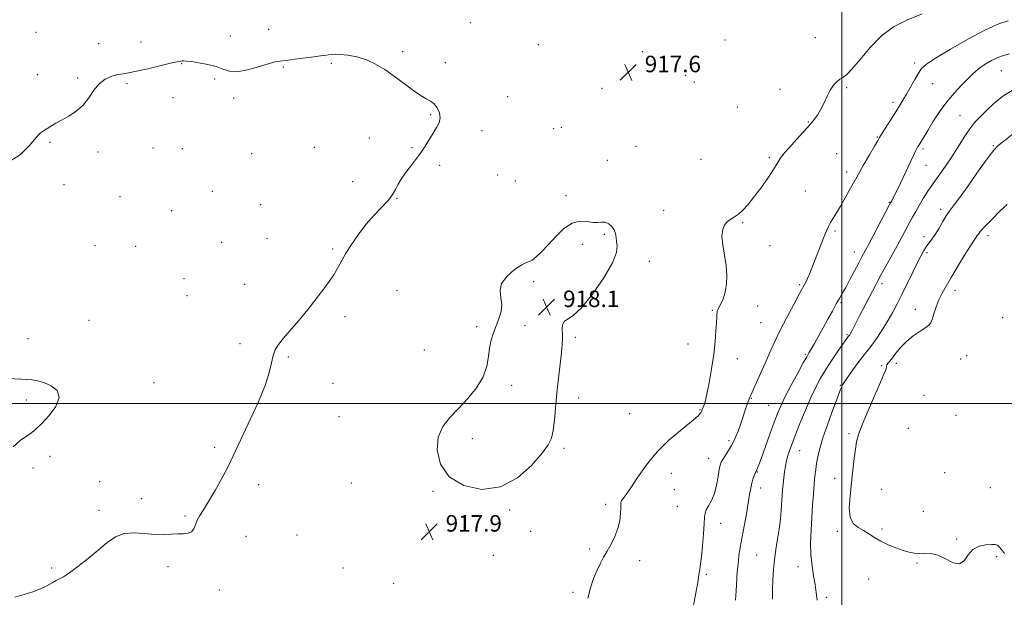
# Model space of a CAD drawing. Extents: x 2059800 to 2062700, y 357300 to 360200.
# Drawn here: x 2060101 to 2060579, y 358406 to 358686 of the extents above; entities that cross this region are included whole.
import ezdxf

# ---------------------------------------------------------------- set-up
doc = ezdxf.new("R2010")
doc.units = 0
doc.header["$MEASUREMENT"] = 0
for name, color, linetype, lineweight in [('32000', 7, 'Continuous', 0), ('DTM SPOT ELEVATION', 2, 'Continuous', 13), ('INDEX CONTOUR', 41, 'Continuous', 13), ('INTERMEDIATE CONTOUR', 44, 'Continuous', 0), ('SPOT ELEVATION', 7, 'Continuous', 0)]:
    doc.layers.add(name, color=color, linetype=linetype, lineweight=lineweight)
doc.styles.add('Style-ITALICS', font='ITALICS.shx')

# ---------------------------------------------------------------- blocks, each defined once
blk = doc.blocks.new('SPOT')
at = {"layer": 'SPOT ELEVATION'}
for p, q in [((-3.91, -3.91), (3.82, 3.81)), ((-1.65, 3.77), (1.72, -3.93))]:
    blk.add_line(p, q, dxfattribs=at)

msp = doc.modelspace()

# ---------------------------------------------------------------- linework, layer by layer
at = {"layer": '32000', "flags": 128}
for points in [[(2060500, 357500), (2060500, 360000)], [(2062500, 358500), (2060000, 358500)]]:
    msp.add_lwpolyline(points, dxfattribs=at)
at = {"layer": 'DTM SPOT ELEVATION'}
for p in [(2060222.14, 358681.32, 916.9), (2060319.86, 358684.54, 917.2), (2060109.29, 358679.9, 917.1), (2060203.51, 358678.13, 917.1), (2060443.4, 358676.15, 916.9), (2060487.21, 358677.33, 917.2), (2060139.66, 358674.38, 917.1), (2060160.19, 358675.32, 917.1), (2060352.9, 358673.98, 917.1), (2060287.01, 358670.63, 917.7), (2060403.27, 358670.53, 917.4), (2060179.99, 358664.81, 918.1), (2060229.23, 358663.14, 918.2), (2060252.55, 358664.85, 918.3), (2060307.83, 358665.26, 917.7), (2060535.22, 358665.03, 919.6), (2060577.24, 358661.4, 922.9), (2060109.96, 358659.39, 917.6), (2060129.51, 358657.8, 917.8), (2060195.89, 358657.36, 918.4), (2060424.26, 358659.1, 917.3), (2060153.39, 358655.07, 918.3), (2060383.66, 358652.71, 917.9), (2060428.43, 358655.79, 917.4), (2060469.95, 358652.28, 917.4), (2060502.32, 358653.11, 918.2), (2060544.05, 358654.98, 920.9), (2060175.75, 358648.3, 918.7), (2060205.18, 358648.05, 918.5), (2060338.03, 358648.75, 917.5), (2060449.28, 358643.79, 917.4), (2060524.83, 358645.97, 919.6), (2060300.59, 358640.05, 918.1), (2060557.25, 358639.45, 923.1), (2060360.31, 358633.22, 917.5), (2060363.95, 358633.92, 917.5), (2060483.76, 358636.39, 917.9), (2060270.91, 358628.74, 918.8), (2060325.49, 358632.33, 917.7), (2060517.27, 358629.14, 919.9), (2060116.06, 358626.56, 918.1), (2060166.11, 358623.77, 918.3), (2060180.25, 358623.49, 918.6), (2060244.23, 358624.14, 918.9), (2060291.64, 358624, 918.1), (2060400.24, 358624.64, 917.6), (2060539.33, 358623.42, 922.3), (2060573.43, 358624.93, 925.9), (2060139.34, 358621.88, 918.3), (2060213.81, 358621.03, 918.8), (2060464.91, 358619.2, 917.8), (2060497.4, 358621.04, 919.1), (2060305.06, 358615.45, 917.8), (2060386.26, 358617.89, 917.6), (2060431.69, 358618.3, 917.2), (2060540.75, 358615.51, 922.8), (2060333.2, 358610.71, 917.2), (2060502.4, 358612.24, 919.5), (2060122.93, 358606, 918.2), (2060262.9, 358607.49, 918.9), (2060341.67, 358607.82, 917.1), (2060149.99, 358600.23, 918.5), (2060194.84, 358602.76, 918.7), (2060284.26, 358599.4, 917.9), (2060366.24, 358600.67, 917.7), (2060482.31, 358603.08, 918.7), (2060218.25, 358596.45, 918.9), (2060522.98, 358597.48, 921.9), (2060175.07, 358593.39, 918.6), (2060413.59, 358593.66, 917.6), (2060547.89, 358594.06, 925.6), (2060451.92, 358587.57, 918.1), (2060384.89, 358581.92, 918.1), (2060496.73, 358583.61, 920.3), (2060539.83, 358580.81, 925.5), (2060570.89, 358581.37, 928.5), (2060137.99, 358576.45, 918.5), (2060157.61, 358576.16, 918.6), (2060199.29, 358578.17, 918.6), (2060221.24, 358579.88, 918.7), (2060374.2, 358577.16, 918.4), (2060465.1, 358576.48, 918.3), (2060253.2, 358574.84, 918.1), (2060506.03, 358573.37, 921.3), (2060541.2, 358573.14, 926.3), (2060406.69, 358568.86, 917.7), (2060181.07, 358560.43, 918.4), (2060210.43, 358557.8, 918.4), (2060350.52, 358559.1, 918.2), (2060479.57, 358557.51, 919.8), (2060519.5, 358558.06, 924.4), (2060182.56, 358552.24, 918.4), (2060284.29, 358554.66, 917.5), (2060554.89, 358554.84, 928.5), (2060459.22, 358547.2, 918.8), (2060499.61, 358548.94, 922.2), (2060259.16, 358542.08, 917.8), (2060437.22, 358545.17, 917.9), (2060535.59, 358545.61, 927.3), (2060135.07, 358540.25, 918.3), (2060322.97, 358537.22, 917.8), (2060346.37, 358537.71, 918.3), (2060460.67, 358539.16, 918.9), (2060577.99, 358541.57, 929.5), (2060502.42, 358533.37, 923.8), (2060105.42, 358531.42, 918.2), (2060208.2, 358529.01, 918.2), (2060370.77, 358532.03, 917.9), (2060425.39, 358528.88, 917.4), (2060297.61, 358525.96, 916.9), (2060482.24, 358523.76, 921.8), (2060560.55, 358523.22, 929.6), (2060231.62, 358522.48, 917.9), (2060449.27, 358521.73, 918.5), (2060519.25, 358518.35, 927.8), (2060526.45, 358519.5, 928.5), (2060557.65, 358521.55, 929.5), (2060166.59, 358510.12, 918.2), (2060253.33, 358509.76, 916.9), (2060339.89, 358508.84, 918.4), (2060499.28, 358508.74, 925.9), (2060539.85, 358503.92, 929.5), (2060104.56, 358501.61, 917.9), (2060372.48, 358502.62, 917.8), (2060456.14, 358502.51, 920.1), (2060464.51, 358499.08, 921.1), (2060397.11, 358495.08, 917.1), (2060431.2, 358496.96, 917.9), (2060555.32, 358494.29, 929.8), (2060256.27, 358493.57, 916.8), (2060503.47, 358485.41, 927.7), (2060532.16, 358487.95, 929.6), (2060320.88, 358482.95, 918.5), (2060445.24, 358481.91, 919.7), (2060195.95, 358478.65, 918.3), (2060365.23, 358478.29, 917.9), (2060479.56, 358477.09, 924.8), (2060116.14, 358474.42, 918.1), (2060435.48, 358473.37, 919.3), (2060107.81, 358468.72, 918.1), (2060417.4, 358466.11, 918.6), (2060459.23, 358466.82, 922.1), (2060549.81, 358466.36, 929.1), (2060140.18, 358462.02, 918.2), (2060262.11, 358461.41, 917.1), (2060496.46, 358463.63, 927.3), (2060217.25, 358460.63, 917.5), (2060301.83, 358457.43, 917.9), (2060418.83, 358458.17, 919.1), (2060460.65, 358459.01, 922.6), (2060519.25, 358458.28, 929.2), (2060572.03, 358459.18, 928.9), (2060160.56, 358453.82, 918.5), (2060139.81, 358448.19, 918.2), (2060339.02, 358448.33, 917.9), (2060385.41, 358451.07, 917.7), (2060420.28, 358450.16, 919.1), (2060539.45, 358447.77, 928.5), (2060181.54, 358445.36, 918.2), (2060441.21, 358441.85, 920.5), (2060349.17, 358437.96, 917.9), (2060497.78, 358438.06, 927.7), (2060519.49, 358439.19, 928.2), (2060211.08, 358435.57, 917.1), (2060235.9, 358436.22, 917.1), (2060555.6, 358434.21, 928.1), (2060377.67, 358429.35, 917.8), (2060331.11, 358426.3, 917.9), (2060401.93, 358423.85, 918.4), (2060458.65, 358426.48, 923.1), (2060574.97, 358425.64, 927.8), (2060116.96, 358420.23, 918.1), (2060173.27, 358420.86, 917.6), (2060258.09, 358420.15, 917.6), (2060478.73, 358420.79, 925.3), (2060536.5, 358422.62, 927.9), (2060434.32, 358417.09, 920.2), (2060513.01, 358414.9, 927.4), (2060198.18, 358409.54, 917.4), (2060282.64, 358412.85, 917.9), (2060369.73, 358408.45, 917.8), (2060492.48, 358406.05, 926.4)]:
    msp.add_point(p, dxfattribs=at)
at = {"layer": 'INDEX CONTOUR'}
msp.add_polyline3d([(2060580.653, 358685.565, 920), (2060576.046, 358684.027, 920), (2060569.698, 358681.19, 920), (2060561.407, 358676.793, 920), (2060552.67, 358671.776, 920), (2060545.407, 358667.38, 920), (2060541.001, 358664.467, 920), (2060538.68, 358662.404, 920), (2060537.134, 358660.181, 920), (2060535.3231, 358657.062, 920), (2060531.315, 358649.923, 920), (2060529.627, 358647.007, 920), (2060528.006, 358644.335, 920), (2060526.141, 358641.36, 920), (2060519.548, 358630.9649, 920), (2060518.318, 358628.96, 920), (2060517.312, 358627.24, 920), (2060515.85, 358624.716, 920), (2060513.446, 358620.607, 920), (2060510.397, 358615.367, 920), (2060507.194, 358609.761, 920), (2060504.246, 358604.45, 920), (2060501.634, 358599.69, 920), (2060499.356, 358595.635, 920), (2060497.412, 358592.381, 920), (2060495.793, 358589.7869, 920), (2060494.491, 358587.655, 920), (2060493.462, 358585.743, 920), (2060492.51, 358583.641, 920), (2060491.4, 358580.895, 920), (2060489.975, 358577.228, 920), (2060486.803, 358568.994, 920), (2060485.441, 358565.518, 920), (2060484.297, 358562.71, 920), (2060483.344, 358560.541, 920), (2060482.487, 358558.826, 920), (2060479.485, 358553.354, 920), (2060476.639, 358548.03, 920), (2060473.301, 358541.65, 920), (2060470.151, 358535.454, 920), (2060467.68, 358530.345, 920), (2060465.641, 358525.8781, 920), (2060463.598, 358521.273, 920), (2060461.261, 358516.038, 920), (2060455.858, 358504.069, 920), (2060455.246, 358502.68, 920), (2060454.859, 358501.684, 920), (2060454.417, 358500.413, 920), (2060453.006, 358496.215, 920), (2060451.956, 358493.135, 920), (2060450.785, 358489.777, 920), (2060449.647, 358486.623, 920), (2060448.6381, 358484.024, 920), (2060447.635, 358481.783, 920), (2060446.457, 358479.569, 920), (2060445.005, 358477.168, 920), (2060442.246, 358472.88, 920), (2060441.455, 358471.517, 920), (2060440.98, 358470.148, 920), (2060440.586, 358468.002, 920), (2060440.062, 358464.572, 920), (2060439.301, 358460.408, 920), (2060438.221, 358456.323, 920), (2060436.814, 358452.973, 920), (2060435.366, 358450.383, 920), (2060434.238, 358448.419, 920), (2060433.677, 358446.828, 920), (2060433.477, 358444.868, 920), (2060433.321, 358441.675, 920), (2060432.962, 358436.75, 920), (2060432.453, 358431.037, 920), (2060431.921, 358425.845, 920), (2060431.463, 358422.131, 920), (2060431.0661, 358419.456, 920), (2060430.688, 358417.028, 920), (2060430.275, 358414.17, 920), (2060429.72, 358410.655, 920), (2060428.904, 358406.367, 920), (2060427.842, 358401.2491, 920)], dxfattribs=at)
at = {"layer": 'INTERMEDIATE CONTOUR'}
for points in [[(2060538.948, 358688.866, 918), (2060531.424, 358685.9, 918), (2060524.994, 358682.532, 918), (2060519.1939, 358678.186, 918), (2060513.7061, 358672.601, 918), (2060508.8, 358666.78, 918), (2060504.889, 358662.04, 918), (2060502.232, 358659.317, 918), (2060500.456, 358658.025, 918), (2060499.032, 358657.193, 918), (2060497.534, 358656.008, 918), (2060495.947, 358654.267, 918), (2060494.3591, 358651.921, 918), (2060492.835, 358648.991, 918), (2060491.341, 358645.775, 918), (2060489.818, 358642.644, 918), (2060488.164, 358639.827, 918), (2060486.084, 358636.987, 918), (2060483.24, 358633.648, 918), (2060479.495, 358629.541, 918), (2060475.527, 358625.219, 918), (2060472.218, 358621.443, 918), (2060470.145, 358618.691, 918), (2060468.677, 358616.305, 918), (2060466.878, 358613.345, 918), (2060464.075, 358609.173, 918), (2060460.649, 358604.376, 918), (2060457.241, 358599.843, 918), (2060454.358, 358596.28, 918), (2060451.959, 358593.668, 918), (2060449.865, 358591.807, 918), (2060447.934, 358590.473, 918), (2060446.155, 358589.368, 918), (2060444.55, 358588.171, 918), (2060443.175, 358586.575, 918), (2060442.213, 358584.31, 918), (2060441.879, 358581.121, 918), (2060442.28, 358576.88, 918), (2060443.084, 358571.967, 918), (2060443.847, 358566.895, 918), (2060444.204, 358562.104, 918), (2060444.085, 358557.7589, 918), (2060443.499, 358553.959, 918), (2060442.504, 358550.79, 918), (2060441.366, 358548.3, 918), (2060440.402, 358546.525, 918), (2060439.848, 358545.439, 918), (2060439.614, 358544.764, 918), (2060439.525, 358544.156, 918), (2060439.438, 358543.265, 918), (2060439.316, 358541.709, 918), (2060439.149, 358539.1, 918), (2060438.913, 358535.148, 918), (2060438.516, 358529.952, 918), (2060437.85, 358523.712, 918), (2060436.861, 358516.764, 918), (2060435.707, 358509.994, 918), (2060434.599, 358504.424, 918), (2060433.71, 358500.802, 918), (2060433.049, 358498.766, 918), (2060432.29, 358496.989, 918), (2060431.96, 358496.164, 918), (2060431.805, 358495.841, 918), (2060431.574, 358495.467, 918), (2060431.205, 358494.963, 918), (2060430.549, 358494.2, 918), (2060429.104, 358492.85, 918), (2060426.284, 358490.531, 918), (2060421.749, 358486.96, 918), (2060416.156, 358482.241, 918), (2060410.406, 358476.571, 918), (2060405.2729, 358470.271, 918), (2060400.998, 358464.141, 918), (2060397.691, 358459.104, 918), (2060395.409, 358455.825, 918), (2060393.987, 358453.955, 918), (2060393.207, 358452.887, 918), (2060392.859, 358452.047, 918), (2060392.767, 358450.976, 918), (2060392.765, 358449.249, 918), (2060392.678, 358446.567, 918), (2060392.303, 358443.147, 918), (2060391.433, 358439.335, 918), (2060389.948, 358435.452, 918), (2060388.089, 358431.721, 918), (2060386.185, 358428.341, 918), (2060384.4859, 358425.398, 918), (2060382.922, 358422.525, 918), (2060381.342, 358419.244, 918), (2060379.66, 358415.202, 918), (2060378.057, 358410.547, 918), (2060376.781, 358405.556, 918)], [(2060099.032, 358406.132, 918), (2060103.534, 358407.338, 918), (2060107.762, 358408.636, 918), (2060111.506, 358410.044, 918), (2060114.605, 358411.544, 918), (2060117.104, 358412.974, 918), (2060119.099, 358414.139, 918), (2060120.78, 358414.982, 918), (2060122.707, 358416.006, 918), (2060125.532, 358417.854, 918), (2060129.669, 358420.953, 918), (2060134.576, 358424.858, 918), (2060139.469, 358428.91, 918), (2060143.782, 358432.506, 918), (2060147.799, 358435.278, 918), (2060152.023, 358436.918, 918), (2060156.796, 358437.282, 918), (2060161.836, 358436.879, 918), (2060166.705, 358436.385, 918), (2060171.044, 358436.315, 918), (2060174.819, 358436.542, 918), (2060178.076, 358436.781, 918), (2060180.844, 358436.858, 918), (2060183.086, 358437.046, 918), (2060184.749, 358437.732, 918), (2060185.844, 358439.184, 918), (2060186.651, 358441.187, 918), (2060187.514, 358443.408, 918), (2060188.746, 358445.676, 918), (2060190.518, 358448.46, 918), (2060192.97, 358452.394, 918), (2060196.121, 358457.827, 918), (2060199.517, 358463.988, 918), (2060202.584, 358469.821, 918), (2060204.961, 358474.65, 918), (2060209.783, 358484.992, 918), (2060213.35, 358492.488, 918), (2060217.2009, 358500.857, 918), (2060220.44, 358508.73, 918), (2060222.417, 358515.022, 918), (2060223.481, 358519.768, 918), (2060224.223, 358523.282, 918), (2060225.198, 358525.958, 918), (2060226.799, 358528.5, 918), (2060229.376, 358531.692, 918), (2060237.651, 358541.416, 918), (2060242.373, 358547.124, 918), (2060246.789, 358552.739, 918), (2060250.628, 358557.933, 918), (2060253.674, 358562.413, 918), (2060255.848, 358566.042, 918), (2060257.614, 358569.301, 918), (2060259.574, 358572.824, 918), (2060262.203, 358577.075, 918), (2060265.475, 358581.829, 918), (2060269.238, 358586.694, 918), (2060273.2661, 358591.291, 918), (2060280, 358598.436, 918), (2060281.74, 358600.541, 918), (2060282.704, 358602.103, 918), (2060283.53, 358603.758, 918), (2060284.743, 358606.001, 918), (2060286.401, 358608.748, 918), (2060288.448, 358611.7679, 918), (2060290.805, 358614.878, 918), (2060293.302, 358618.064, 918), (2060295.747, 358621.358, 918), (2060297.986, 358624.751, 918), (2060301.875, 358631.1121, 918), (2060303.541, 358633.7329, 918), (2060304.777, 358636.1, 918), (2060305.29, 358638.447, 918), (2060304.887, 358640.919, 918), (2060303.776, 358643.28, 918), (2060302.268, 358645.2041, 918), (2060300.568, 358646.523, 918), (2060298.462, 358647.7071, 918), (2060295.633, 358649.39, 918), (2060291.884, 358652.016, 918), (2060282.909, 358658.709, 918), (2060278.414, 358661.8631, 918), (2060273.9781, 358664.553, 918), (2060269.467, 358666.647, 918), (2060264.849, 358668.057, 918), (2060260.499, 358668.879, 918), (2060256.893, 358669.252, 918), (2060254.3501, 358669.313, 918), (2060252.5619, 358669.178, 918), (2060251.066, 358668.9599, 918), (2060249.407, 358668.738, 918), (2060247.165, 358668.466, 918), (2060243.933, 358668.062, 918), (2060234.733, 358666.8559, 918), (2060230.524, 358666.332, 918), (2060227.549, 358665.987, 918), (2060225.028, 358665.558, 918), (2060221.823, 358664.699, 918), (2060217.172, 358663.236, 918), (2060211.8121, 358661.701, 918), (2060206.854, 358660.798, 918), (2060203.081, 358661.024, 918), (2060199.964, 358662.046, 918), (2060196.6441, 358663.323, 918), (2060192.5509, 358664.406, 918), (2060188.26, 358665.208, 918), (2060184.634, 358665.732, 918), (2060182.3059, 358665.998, 918), (2060180.996, 358666.075, 918), (2060180.191, 358666.051, 918), (2060179.339, 358665.963, 918), (2060177.7149, 358665.659, 918), (2060174.555, 358664.942, 918), (2060163.48, 358662.279, 918), (2060158.055, 358661.048, 918), (2060154.222, 358660.307, 918), (2060151.494, 358659.864, 918), (2060148.997, 358659.405, 918), (2060146.074, 358658.626, 918), (2060142.919, 358657.255, 918), (2060139.941, 358655.027, 918), (2060137.404, 358651.827, 918), (2060134.988, 358648.132, 918), (2060132.229, 358644.568, 918), (2060128.8269, 358641.632, 918), (2060125.153, 358639.297, 918), (2060121.743, 358637.409, 918), (2060119.005, 358635.832, 918), (2060116.848, 358634.525, 918), (2060115.0509, 358633.465, 918), (2060113.383, 358632.53, 918), (2060111.558, 358631.196, 918), (2060109.28, 358628.841, 918), (2060106.211, 358625.116, 918), (2060101.844, 358620.773, 918), (2060095.63, 358616.84, 918)], [(2060581.298, 358669.585, 922), (2060578.399, 358668.771, 922), (2060575.544, 358667.689, 922), (2060572.5, 358666.202, 922), (2060569.503, 358664.475, 922), (2060566.9039, 358662.746, 922), (2060564.904, 358661.157, 922), (2060563.101, 358659.451, 922), (2060558.024, 358654.344, 922), (2060554.551, 358650.651, 922), (2060550.8739, 358646.259, 922), (2060547.328, 358641.333, 922), (2060544.165, 358636.456, 922), (2060541.6221, 358632.312, 922), (2060537.403, 358625.432, 922), (2060536.907, 358624.595, 922), (2060536.38, 358623.623, 922), (2060535.7059, 358622.269, 922), (2060534.686, 358620.136, 922), (2060528.413, 358606.86, 922), (2060526.291, 358602.432, 922), (2060524.923, 358599.669, 922), (2060524.191, 358598.281, 922), (2060523.567, 358597.2129, 922), (2060522.951, 358596.063, 922), (2060513.196, 358577.562, 922), (2060509.723, 358571.052, 922), (2060508.164, 358568.105, 922), (2060503.925, 358560.018, 922), (2060501.86, 358556.174, 922), (2060500.224, 358553.279, 922), (2060498.809, 358550.868, 922), (2060497.287, 358548.223, 922), (2060495.41, 358544.806, 922), (2060493.256, 358540.814, 922), (2060490.983, 358536.629, 922), (2060488.754, 358532.618, 922), (2060486.753, 358529.098, 922), (2060485.171, 358526.377, 922), (2060484.0659, 358524.5209, 922), (2060482.965, 358522.644, 922), (2060481.262, 358519.62, 922), (2060478.5781, 358514.732, 922), (2060475.4299, 358508.883, 922), (2060472.5601, 358503.387, 922), (2060470.496, 358499.142, 922), (2060468.906, 358495.394, 922), (2060467.245, 358490.977, 922), (2060465.137, 358485.1499, 922), (2060460.975, 358473.5609, 922), (2060459.754, 358470.235, 922), (2060459.104, 358468.553, 922), (2060458.788, 358467.816, 922), (2060458.375, 358466.95, 922), (2060458.041, 358466.214, 922), (2060457.52, 358464.981, 922), (2060456.896, 358463.298, 922), (2060456.295, 358461.274, 922), (2060455.796, 358458.93, 922), (2060455.289, 358455.927, 922), (2060454.621, 358451.839, 922), (2060453.693, 358446.462, 922), (2060452.626, 358440.486, 922), (2060450.7611, 358430.152, 922), (2060450.118, 358426.161, 922), (2060449.649, 358422.309, 922), (2060449.322, 358418.165, 922), (2060448.816, 358409.203, 922), (2060448.509, 358404.692, 922)], [(2060584.2591, 358652.7319, 924), (2060578.538, 358649.307, 924), (2060573.844, 358645.515, 924), (2060570.07, 358641.96, 924), (2060567.063, 358639.0389, 924), (2060564.499, 358636.321, 924), (2060562.009, 358633.164, 924), (2060559.3, 358629.112, 924), (2060556.374, 358624.443, 924), (2060553.3099, 358619.621, 924), (2060550.195, 358615.027, 924), (2060544.293, 358606.661, 924), (2060541.7371, 358602.845, 924), (2060539.484, 358599.292, 924), (2060537.515, 358596.038, 924), (2060535.795, 358593.081, 924), (2060534.224, 358590.279, 924), (2060532.6861, 358587.453, 924), (2060529.193, 358580.922, 924), (2060526.934, 358576.734, 924), (2060524.2321, 358571.783, 924), (2060519.115, 358562.4491, 924), (2060517.5, 358559.471, 924), (2060516.269, 358557.151, 924), (2060508.775, 358542.812, 924), (2060504.803, 358535.11, 924), (2060504.1731, 358533.955, 924), (2060503.786, 358533.304, 924), (2060503.558, 358532.968, 924), (2060503.102, 358532.38, 924), (2060502.775, 358531.932, 924), (2060500.521, 358528.736, 924), (2060498.098, 358525.266, 924), (2060495.144, 358520.948, 924), (2060492.195, 358516.457, 924), (2060489.648, 358512.254, 924), (2060487.337, 358507.932, 924), (2060484.959, 358502.868, 924), (2060482.321, 358496.713, 924), (2060479.674, 358490.214, 924), (2060477.379, 358484.39, 924), (2060475.713, 358480.0259, 924), (2060474.594, 358476.951, 924), (2060473.856, 358474.758, 924), (2060473.344, 358473.04, 924), (2060472.954, 358471.393, 924), (2060472.598, 358469.416, 924), (2060472.208, 358466.832, 924), (2060471.813, 358463.87, 924), (2060471.466, 358460.887, 924), (2060471.201, 358458.116, 924), (2060470.989, 358455.311, 924), (2060470.5389, 358448.221, 924), (2060470.18, 358443.79, 924), (2060469.634, 358439.0299, 924), (2060468.871, 358434.134, 924), (2060468.028, 358429.181, 924), (2060467.284, 358424.225, 924), (2060466.781, 358419.313, 924), (2060466.499, 358414.467, 924), (2060466.378, 358409.706, 924), (2060466.364, 358405.0799, 924)], [(2060582.593, 358630.449, 926), (2060578.459, 358627.145, 926), (2060575.807, 358624.982, 926), (2060573.742, 358622.865, 926), (2060570.967, 358619.253, 926), (2060566.613, 358613.185, 926), (2060561.533, 358606.021, 926), (2060557.0069, 358599.702, 926), (2060553.987, 358595.64, 926), (2060552.085, 358593.131, 926), (2060550.584, 358590.944, 926), (2060548.913, 358588.1431, 926), (2060547.093, 358584.977, 926), (2060545.296, 358581.99, 926), (2060543.661, 358579.594, 926), (2060540.921, 358575.955, 926), (2060539.745, 358574.157, 926), (2060538.433, 358571.802, 926), (2060536.693, 358568.374, 926), (2060534.348, 358563.588, 926), (2060529.092, 358552.764, 926), (2060526.859, 358548.256, 926), (2060524.777, 358544.297, 926), (2060522.521, 358540.387, 926), (2060519.894, 358536.211, 926), (2060517.217, 358532.194, 926), (2060514.936, 358528.947, 926), (2060513.322, 358526.814, 926), (2060511.925, 358525.079, 926), (2060510.118, 358522.76, 926), (2060507.498, 358519.212, 926), (2060504.575, 358515.141, 926), (2060502.086, 358511.589, 926), (2060500.521, 358509.185, 926), (2060499.394, 358506.891, 926), (2060497.9731, 358503.259, 926), (2060495.755, 358497.339, 926), (2060493.158, 358490.1879, 926), (2060490.833, 358483.367, 926), (2060489.273, 358478.081, 926), (2060488.35, 358474.116, 926), (2060487.783, 358470.9, 926), (2060487.3319, 358467.895, 926), (2060486.93, 358464.675, 926), (2060486.549, 358460.847, 926), (2060486.1701, 358456.125, 926), (2060485.789, 358450.663, 926), (2060485.409, 358444.725, 926), (2060485.0591, 358438.573, 926), (2060484.872, 358432.458, 926), (2060485.005, 358426.627, 926), (2060485.547, 358421.288, 926), (2060486.311, 358416.486, 926), (2060487.038, 358412.221, 926), (2060487.55, 358408.405, 926), (2060487.997, 358404.571, 926)], [(2060580.124, 358596.452, 928), (2060576.579, 358593.165, 928), (2060572.633, 358589.248, 928), (2060569.268, 358585.745, 928), (2060567.213, 358583.449, 928), (2060566.186, 358582.143, 928), (2060565.653, 358581.361, 928), (2060565.105, 358580.594, 928), (2060564.131, 358579.17, 928), (2060562.344, 358576.379, 928), (2060559.534, 358571.819, 928), (2060553.018, 358561.082, 928), (2060550.51, 358556.922, 928), (2060548.6, 358553.533, 928), (2060547.06, 358550.295, 928), (2060545.709, 358546.791, 928), (2060544.567, 358543.397, 928), (2060543.701, 358540.689, 928), (2060543.074, 358539.035, 928), (2060542.239, 358537.972, 928), (2060540.647, 358536.832, 928), (2060537.948, 358535.086, 928), (2060534.598, 358532.772, 928), (2060531.256, 358530.074, 928), (2060528.456, 358527.198, 928), (2060526.239, 358524.45, 928), (2060524.523, 358522.16, 928), (2060523.236, 358520.562, 928), (2060522.338, 358519.501, 928), (2060521.799, 358518.724, 928), (2060521.567, 358518.019, 928), (2060521.4479, 358516.71, 928), (2060521.205, 358515.94, 928), (2060520.428, 358514.1769, 928), (2060518.735, 358510.392, 928), (2060515.949, 358504.039, 928), (2060512.714, 358496.514, 928), (2060509.885, 358489.7, 928), (2060508.098, 358484.944, 928), (2060507.134, 358481.4529, 928), (2060506.56, 358477.901, 928), (2060506.01, 358473.251, 928), (2060505.394, 358467.629, 928), (2060504.688, 358461.454, 928), (2060503.95, 358455.18, 928), (2060503.564, 358449.414, 928), (2060503.993, 358444.802, 928), (2060505.543, 358441.768, 928), (2060507.884, 358439.849, 928), (2060510.528, 358438.362, 928), (2060513.115, 358436.7571, 928), (2060515.796, 358435.009, 928), (2060518.853, 358433.225, 928), (2060522.439, 358431.514, 928), (2060526.211, 358429.985, 928), (2060529.697, 358428.7501, 928), (2060532.566, 358427.897, 928), (2060535.039, 358427.423, 928), (2060537.474, 358427.301, 928), (2060540.175, 358427.419, 928), (2060543.213, 358427.322, 928), (2060546.607, 358426.469, 928), (2060550.294, 358424.622, 928), (2060553.903, 358422.766, 928), (2060556.984, 358422.188, 928), (2060559.272, 358423.74, 928), (2060561.233, 358426.534, 928), (2060563.519, 358429.249, 928), (2060566.548, 358430.854, 928), (2060569.819, 358431.499, 928), (2060572.599, 358431.628, 928), (2060574.364, 358431.58, 928), (2060575.422, 358431.279, 928), (2060576.291, 358430.548, 928), (2060577.403, 358429.235, 928), (2060578.844, 358427.292, 928)], [(2060304.354, 358483.728, 918), (2060303.825, 358477.352, 918), (2060305.43, 358470.556, 918), (2060309.649, 358464.484, 918), (2060316.655, 358460.186, 918), (2060325.386, 358458.339, 918), (2060334.472, 358459.525, 918), (2060342.705, 358463.908, 918), (2060349.537, 358469.976, 918), (2060354.585, 358475.794, 918), (2060357.644, 358479.967, 918), (2060359.224, 358483.24, 918), (2060360.017, 358486.893, 918), (2060360.613, 358491.918, 918), (2060361.87, 358505.094, 918), (2060362.666, 358512.276, 918), (2060363.468, 358519.019, 918), (2060364.11, 358524.619, 918), (2060364.472, 358528.599, 918), (2060364.591, 358531.404, 918), (2060364.549, 358533.708, 918), (2060364.467, 358536.014, 918), (2060364.631, 358538.153, 918), (2060365.368, 358539.787, 918), (2060366.984, 358540.872, 918), (2060369.712, 358542.557, 918), (2060373.768, 358546.282, 918), (2060379.098, 358552.903, 918), (2060384.576, 358560.916, 918), (2060388.81, 358568.23, 918), (2060390.802, 358573.252, 918), (2060391.136, 358576.39, 918), (2060390.793, 358578.551, 918), (2060390.535, 358580.49, 918), (2060390.266, 358582.355, 918), (2060389.671, 358584.14, 918), (2060388.527, 358585.8, 918), (2060386.977, 358587.131, 918), (2060385.252, 358587.889, 918), (2060383.51, 358587.955, 918), (2060381.598, 358587.718, 918), (2060379.288, 358587.69, 918), (2060376.41, 358588.141, 918), (2060373.03, 358588.374, 918), (2060369.274, 358587.452, 918), (2060365.2889, 358584.752, 918), (2060361.319, 358580.917, 918), (2060357.632, 358576.911, 918), (2060354.457, 358573.546, 918), (2060351.872, 358571.048, 918), (2060349.918, 358569.497, 918), (2060348.507, 358568.822, 918), (2060347.04, 358568.346, 918), (2060344.789, 358567.246, 918), (2060341.358, 358564.926, 918), (2060337.684, 358561.709, 918), (2060335.032, 358558.151, 918), (2060334.272, 358554.696, 918), (2060334.684, 358551.343, 918), (2060335.1509, 358547.981, 918), (2060334.805, 358544.532, 918), (2060333.777, 358541.044, 918), (2060331.147, 358534.222, 918), (2060330.038, 358530.7531, 918), (2060329.231, 358526.977, 918), (2060328.703, 358522.727, 918), (2060327.895, 358518.03, 918), (2060326.113, 358512.962, 918), (2060322.892, 358507.644, 918), (2060318.68, 358502.377, 918), (2060314.154, 358497.507, 918), (2060309.951, 358493.195, 918), (2060306.541, 358488.859, 918), (2060304.354, 358483.728, 918)], [(2060095.883, 358512.171, 918), (2060101.976, 358511.766, 918), (2060104.671, 358511.602, 918), (2060107.2769, 358511.43, 918), (2060110.016, 358511.041, 918), (2060113.139, 358510.179, 918), (2060116.647, 358508.613, 918), (2060119.5429, 358506.206, 918), (2060120.581, 358502.845, 918), (2060118.961, 358498.579, 918), (2060115.669, 358494.104, 918), (2060112.137, 358490.279, 918), (2060109.439, 358487.7, 918), (2060107.222, 358485.913, 918), (2060104.775, 358484.2021, 918), (2060101.617, 358481.956, 918), (2060098.181, 358479, 918)]]:
    msp.add_polyline3d(points, dxfattribs=at)

# ---------------------------------------------------------------- block references
at = {"layer": 'SPOT ELEVATION'}
for p in [(2060396.432, 358660.58, 917.628), (2060356.836, 358546.74, 918.112), (2060299.916, 358437.85, 917.9)]:
    msp.add_blockref('SPOT', p, dxfattribs=at)

# ---------------------------------------------------------------- texts
at = {"layer": 'SPOT ELEVATION', "style": 'Style-ITALICS'}
for s, p in [('917.6', (2060404.432, 358660.58, 917.628)), ('918.1', (2060364.836, 358546.74, 918.112)), ('917.9', (2060307.916, 358437.85, 917.9))]:
    msp.add_text(s, height=8, dxfattribs=at).set_placement(p)

doc.saveas('drawing.dxf')
